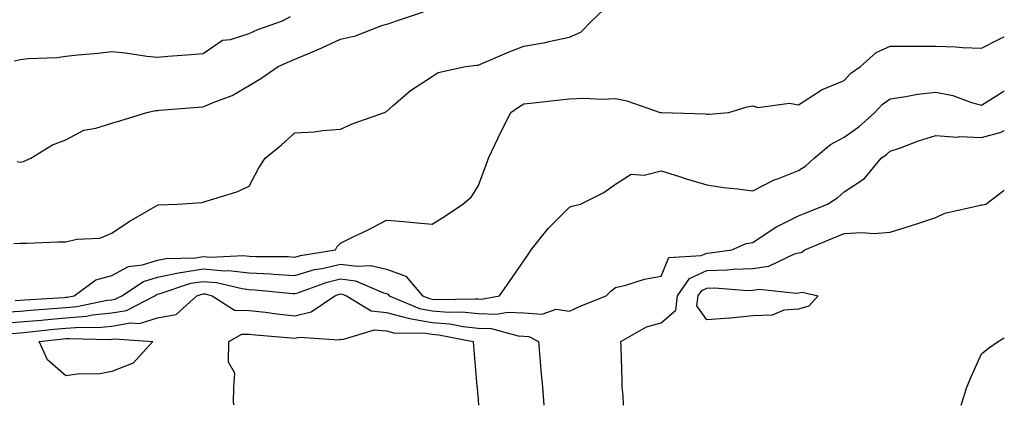
# Model space of a CAD drawing. Units: inches. Extents: x 984323 to 986963, y 7255658 to 7258298.
# Drawn here: x 986748 to 986963, y 7255658 to 7255742 of the extents above; entities that cross this region are included whole.
import ezdxf

# ---------------------------------------------------------------- set-up
doc = ezdxf.new("R2010")
doc.units = ezdxf.units.IN
doc.header["$MEASUREMENT"] = 0
doc.layers.add('Contour_98437255', color=7, linetype='Continuous', true_color=0xc456f4)

msp = doc.modelspace()

# ---------------------------------------------------------------- linework, layer by layer
at = {"layer": 'Contour_98437255'}
for points in [[(986746.69, 7255693.28, 3022), (986748.05, 7255693.39, 3022), (986749.54, 7255693.41, 3022), (986756.31, 7255693.66, 3022), (986758.05, 7255693.69, 3022), (986760.4, 7255694.27, 3022), (986765.47, 7255694.5, 3022), (986768.05, 7255695.6, 3022), (986771.86, 7255698.11, 3022), (986777.54, 7255701.41, 3022), (986778.05, 7255701.71, 3022), (986778.24, 7255701.73, 3022), (986782.4, 7255701.92, 3022), (986787.74, 7255702.23, 3022), (986788.05, 7255702.33, 3022), (986788.7, 7255702.57, 3022), (986795.38, 7255704.59, 3022), (986798.05, 7255705.81, 3022), (986800.17, 7255709.8, 3022), (986801.54, 7255711.92, 3022), (986805.11, 7255714.86, 3022), (986808.05, 7255717.44, 3022), (986812.29, 7255717.68, 3022), (986814.11, 7255717.98, 3022), (986818.05, 7255718.28, 3022), (986820.55, 7255719.42, 3022), (986827.62, 7255721.92, 3022), (986827.9, 7255722.07, 3022), (986828.05, 7255722.13, 3022), (986829.54, 7255723.41, 3022), (986833.28, 7255726.69, 3022), (986838.05, 7255729.73, 3022), (986839.32, 7255730.65, 3022), (986845.34, 7255731.92, 3022), (986847.74, 7255732.23, 3022), (986848.05, 7255732.24, 3022), (986848.59, 7255732.46, 3022), (986854.82, 7255735.15, 3022), (986858.05, 7255736.36, 3022), (986862.79, 7255737.18, 3022), (986863.54, 7255737.41, 3022), (986868.05, 7255738.38, 3022), (986870.52, 7255739.45, 3022), (986872.9, 7255741.92, 3022), (986875.56, 7255744.41, 3022)], [(986747.36, 7255711.23, 3023), (986748.05, 7255711.1, 3023), (986748.75, 7255711.22, 3023), (986750.41, 7255711.92, 3023), (986755.14, 7255714.83, 3023), (986758.05, 7255715.92, 3023), (986761.93, 7255718.04, 3023), (986764.6, 7255718.47, 3023), (986768.05, 7255719.61, 3023), (986769.85, 7255720.12, 3023), (986775.72, 7255721.92, 3023), (986777.64, 7255722.33, 3023), (986778.05, 7255722.36, 3023), (986778.51, 7255722.38, 3023), (986786.92, 7255723.05, 3023), (986788.05, 7255723.12, 3023), (986790.22, 7255724.09, 3023), (986794.38, 7255725.59, 3023), (986798.05, 7255727.82, 3023), (986800.63, 7255729.34, 3023), (986804.4, 7255731.92, 3023), (986806.91, 7255733.06, 3023), (986808.05, 7255733.51, 3023), (986810.85, 7255734.72, 3023), (986813.95, 7255736.02, 3023), (986818.05, 7255737.89, 3023), (986821.3, 7255738.67, 3023), (986827.01, 7255740.88, 3023), (986828.05, 7255741.21, 3023), (986828.62, 7255741.35, 3023), (986830.26, 7255741.92, 3023), (986836.12, 7255743.85, 3023)], [(986746.82, 7255733.15, 3024), (986748.05, 7255733.47, 3024), (986749.79, 7255733.66, 3024), (986756.03, 7255733.94, 3024), (986758.05, 7255734.2, 3024), (986760.61, 7255734.48, 3024), (986765.11, 7255734.86, 3024), (986768.05, 7255735.21, 3024), (986771.06, 7255734.93, 3024), (986775.74, 7255734.23, 3024), (986778.05, 7255734, 3024), (986780.31, 7255734.18, 3024), (986785.39, 7255734.58, 3024), (986788.05, 7255734.78, 3024), (986792.27, 7255737.7, 3024), (986793.97, 7255737.84, 3024), (986798.05, 7255739.17, 3024), (986799.98, 7255739.99, 3024), (986805.37, 7255741.92, 3024), (986807.13, 7255742.84, 3024)], [(986746.98, 7255680.85, 3021), (986748.05, 7255680.91, 3021), (986748.97, 7255681, 3021), (986757.69, 7255681.56, 3021), (986758.05, 7255681.59, 3021), (986758.35, 7255681.62, 3021), (986759.81, 7255681.92, 3021), (986764.58, 7255685.39, 3021), (986768.05, 7255686.34, 3021), (986771.69, 7255688.28, 3021), (986774.77, 7255688.64, 3021), (986778.05, 7255689.64, 3021), (986779.92, 7255690.05, 3021), (986786.31, 7255690.18, 3021), (986788.05, 7255690.46, 3021), (986789.65, 7255690.32, 3021), (986796.8, 7255690.67, 3021), (986798.05, 7255690.53, 3021), (986799.51, 7255690.46, 3021), (986806.57, 7255690.44, 3021), (986808.05, 7255690.36, 3021), (986809.26, 7255690.71, 3021), (986816.91, 7255691.92, 3021), (986817.3, 7255692.67, 3021), (986818.05, 7255693.38, 3021), (986820.94, 7255694.81, 3021), (986823.8, 7255696.17, 3021), (986828.05, 7255698.44, 3021), (986831.84, 7255698.13, 3021), (986833.99, 7255697.86, 3021), (986838.05, 7255697.55, 3021), (986840.73, 7255699.24, 3021), (986844.77, 7255701.92, 3021), (986846.55, 7255703.42, 3021), (986848.05, 7255705.81, 3021), (986849.73, 7255710.24, 3021), (986850.33, 7255711.92, 3021), (986852.36, 7255716.23, 3021), (986852.79, 7255717.18, 3021), (986855.23, 7255721.92, 3021), (986856.88, 7255723.09, 3021), (986858.05, 7255723.8, 3021), (986860.15, 7255724.02, 3021), (986865.34, 7255724.63, 3021), (986868.05, 7255724.9, 3021), (986871.17, 7255725.04, 3021), (986875.15, 7255724.82, 3021), (986878.05, 7255724.97, 3021), (986880.57, 7255724.44, 3021), (986887.87, 7255721.92, 3021), (986888.02, 7255721.89, 3021), (986888.05, 7255721.88, 3021), (986888.1, 7255721.87, 3021), (986897.72, 7255721.59, 3021), (986898.05, 7255721.53, 3021), (986898.46, 7255721.51, 3021), (986902.82, 7255721.92, 3021), (986906.83, 7255723.14, 3021), (986908.05, 7255723.38, 3021), (986909.14, 7255723.01, 3021), (986916.05, 7255723.92, 3021), (986918.05, 7255723.6, 3021), (986922.77, 7255726.64, 3021), (986923.1, 7255726.87, 3021), (986928.05, 7255728.91, 3021), (986929.47, 7255730.5, 3021), (986931.58, 7255731.92, 3021), (986934.99, 7255734.98, 3021), (986938.05, 7255736.41, 3021), (986942.49, 7255736.36, 3021), (986943.57, 7255736.4, 3021), (986948.05, 7255736.36, 3021), (986952.39, 7255736.26, 3021), (986953.9, 7255736.07, 3021), (986958.05, 7255735.94, 3021), (986962.02, 7255737.95, 3021), (986963, 7255738.39, 3021)], [(986744.43, 7255678.3, 3020), (986748.05, 7255678.55, 3020), (986751.15, 7255678.82, 3020), (986755.22, 7255679.09, 3020), (986758.05, 7255679.33, 3020), (986760.44, 7255679.53, 3020), (986767.05, 7255680.92, 3020), (986768.05, 7255681.03, 3020), (986768.81, 7255681.16, 3020), (986770.29, 7255681.92, 3020), (986774.97, 7255685, 3020), (986778.05, 7255685.93, 3020), (986782.99, 7255686.98, 3020), (986783.11, 7255686.98, 3020), (986788.05, 7255687.75, 3020), (986792.6, 7255687.37, 3020), (986793.54, 7255687.41, 3020), (986798.05, 7255686.91, 3020), (986802.81, 7255686.68, 3020), (986803.35, 7255686.62, 3020), (986808.05, 7255686.36, 3020), (986812.35, 7255687.62, 3020), (986814.01, 7255687.88, 3020), (986818.05, 7255688.83, 3020), (986821.64, 7255688.33, 3020), (986824.65, 7255688.52, 3020), (986828.05, 7255687.72, 3020), (986832.28, 7255686.15, 3020), (986835.95, 7255681.92, 3020), (986837.42, 7255681.29, 3020), (986838.05, 7255681.19, 3020), (986838.85, 7255681.12, 3020), (986847.4, 7255681.27, 3020), (986848.05, 7255681.2, 3020), (986848.79, 7255681.18, 3020), (986852.72, 7255681.92, 3020), (986854.94, 7255685.03, 3020), (986858.05, 7255689.55, 3020), (986859.03, 7255690.94, 3020), (986859.65, 7255691.92, 3020), (986863.36, 7255696.61, 3020), (986868.05, 7255701.23, 3020), (986868.54, 7255701.43, 3020), (986870.45, 7255701.92, 3020), (986875.52, 7255704.45, 3020), (986878.05, 7255706.23, 3020), (986881.51, 7255708.46, 3020), (986884.35, 7255708.22, 3020), (986888.05, 7255709.15, 3020), (986892.06, 7255707.91, 3020), (986893.54, 7255707.41, 3020), (986898.05, 7255706.11, 3020), (986901.7, 7255705.57, 3020), (986904.71, 7255705.26, 3020), (986908.05, 7255704.81, 3020), (986912.73, 7255707.24, 3020), (986913.65, 7255707.52, 3020), (986918.05, 7255709.22, 3020), (986919.67, 7255710.3, 3020), (986921.48, 7255711.92, 3020), (986925.03, 7255714.94, 3020), (986928.05, 7255716.51, 3020), (986931.21, 7255718.76, 3020), (986934.75, 7255721.92, 3020), (986936.32, 7255723.65, 3020), (986938.05, 7255724.91, 3020), (986941.5, 7255725.37, 3020), (986944.05, 7255725.92, 3020), (986948.05, 7255726.36, 3020), (986951.74, 7255725.61, 3020), (986955.87, 7255724.1, 3020), (986958.05, 7255723.52, 3020), (986962.3, 7255726.17, 3020), (986963, 7255726.65, 3020)], [(986744.07, 7255675.9, 3019), (986748.05, 7255676.18, 3019), (986752.73, 7255676.6, 3019), (986753.3, 7255676.67, 3019), (986758.05, 7255677.08, 3019), (986762.53, 7255677.44, 3019), (986763.85, 7255677.72, 3019), (986768.05, 7255678.16, 3019), (986771.26, 7255678.71, 3019), (986777.47, 7255681.92, 3019), (986777.82, 7255682.15, 3019), (986778.05, 7255682.22, 3019), (986778.43, 7255682.3, 3019), (986785.34, 7255684.63, 3019), (986788.05, 7255685.04, 3019), (986790.93, 7255684.8, 3019), (986796.51, 7255683.46, 3019), (986798.05, 7255683.29, 3019), (986799.36, 7255683.23, 3019), (986807.57, 7255682.4, 3019), (986808.05, 7255682.38, 3019), (986808.69, 7255682.56, 3019), (986815.08, 7255684.89, 3019), (986818.05, 7255685.59, 3019), (986821.26, 7255685.13, 3019), (986827.43, 7255682.54, 3019), (986828.05, 7255682.39, 3019), (986828.39, 7255682.26, 3019), (986828.68, 7255681.92, 3019), (986835.24, 7255679.11, 3019), (986838.05, 7255678.63, 3019), (986841.63, 7255678.34, 3019), (986844.51, 7255678.38, 3019), (986848.05, 7255678.03, 3019), (986852.07, 7255677.9, 3019), (986854.48, 7255678.35, 3019), (986858.05, 7255678.15, 3019), (986862.05, 7255677.92, 3019), (986865.09, 7255678.96, 3019), (986868.05, 7255678.54, 3019), (986870.36, 7255679.61, 3019), (986876.07, 7255681.92, 3019), (986877.06, 7255682.91, 3019), (986878.05, 7255683.7, 3019), (986880.35, 7255684.22, 3019), (986884.42, 7255685.55, 3019), (986888.05, 7255686.2, 3019), (986889.73, 7255690.24, 3019), (986896.81, 7255690.68, 3019), (986898.05, 7255691.23, 3019), (986898.72, 7255691.25, 3019), (986903.46, 7255691.92, 3019), (986906.63, 7255693.34, 3019), (986908.05, 7255693.53, 3019), (986912.77, 7255696.64, 3019), (986913.1, 7255696.87, 3019), (986918.05, 7255699.37, 3019), (986919.86, 7255700.11, 3019), (986924.35, 7255701.92, 3019), (986926.64, 7255703.33, 3019), (986928.05, 7255704.58, 3019), (986932.5, 7255707.47, 3019), (986936.07, 7255711.92, 3019), (986937.25, 7255712.72, 3019), (986938.05, 7255713.43, 3019), (986940.34, 7255714.21, 3019), (986944.24, 7255715.73, 3019), (986948.05, 7255716.86, 3019), (986952.68, 7255716.55, 3019), (986953.3, 7255716.67, 3019), (986958.05, 7255716.47, 3019), (986962.34, 7255717.63, 3019), (986963, 7255718, 3019)], [(986879.83, 7255658, 3018), (986879.75, 7255660.22, 3018), (986879.57, 7255661.92, 3018), (986879.56, 7255663.43, 3018), (986879.29, 7255670.68, 3018), (986879.28, 7255671.92, 3018), (986884.87, 7255675.1, 3018), (986888.05, 7255676.01, 3018), (986891.24, 7255678.73, 3018), (986891.62, 7255681.92, 3018), (986894.26, 7255685.71, 3018), (986898.05, 7255687.39, 3018), (986902.44, 7255687.53, 3018), (986903.85, 7255687.72, 3018), (986908.05, 7255687.89, 3018), (986911.59, 7255688.38, 3018), (986917.19, 7255691.06, 3018), (986918.05, 7255691.29, 3018), (986918.61, 7255691.36, 3018), (986919.46, 7255691.92, 3018), (986925.52, 7255694.45, 3018), (986928.05, 7255695.47, 3018), (986931.85, 7255695.72, 3018), (986934.51, 7255695.46, 3018), (986938.05, 7255695.77, 3018), (986942.76, 7255697.21, 3018), (986943.67, 7255697.54, 3018), (986948.05, 7255698.97, 3018), (986950.01, 7255699.96, 3018), (986957.79, 7255701.66, 3018), (986958.05, 7255701.74, 3018), (986958.24, 7255701.73, 3018), (986959, 7255701.92, 3018), (986963, 7255704.92, 3018)], [(986746.28, 7255673.69, 3018), (986748.05, 7255673.81, 3018), (986750.13, 7255674, 3018), (986755.38, 7255674.59, 3018), (986758.05, 7255674.81, 3018), (986761.2, 7255675.07, 3018), (986764.99, 7255674.98, 3018), (986768.05, 7255675.3, 3018), (986772.12, 7255675.99, 3018), (986774.12, 7255675.85, 3018), (986778.05, 7255677.08, 3018), (986782.13, 7255677.84, 3018), (986786.63, 7255681.92, 3018), (986787.7, 7255682.27, 3018), (986788.05, 7255682.33, 3018), (986788.43, 7255682.3, 3018), (986790.01, 7255681.92, 3018), (986794.89, 7255678.76, 3018), (986798.05, 7255678.69, 3018), (986801.67, 7255678.3, 3018), (986804.1, 7255677.97, 3018), (986808.05, 7255677.56, 3018), (986811.6, 7255678.37, 3018), (986816.77, 7255681.92, 3018), (986817.71, 7255682.26, 3018), (986818.05, 7255682.34, 3018), (986818.42, 7255682.29, 3018), (986819.3, 7255681.92, 3018), (986824.73, 7255678.6, 3018), (986828.05, 7255678.25, 3018), (986833.05, 7255676.92, 3018), (986838.05, 7255676.07, 3018), (986841.89, 7255675.76, 3018), (986844.78, 7255675.19, 3018), (986848.05, 7255674.86, 3018), (986850.89, 7255674.76, 3018), (986856.84, 7255673.13, 3018), (986858.05, 7255673.06, 3018), (986859.13, 7255673, 3018), (986861.26, 7255671.92, 3018), (986861.57, 7255668.4, 3018), (986861.79, 7255665.66, 3018), (986862.1, 7255661.92, 3018), (986862.44, 7255658, 3018)], [(986794.77, 7255658, 3017), (986794.68, 7255658.55, 3017), (986794.72, 7255661.92, 3017), (986794.95, 7255665.02, 3017), (986793.55, 7255667.42, 3017), (986793.63, 7255671.92, 3017), (986796.43, 7255673.54, 3017), (986798.05, 7255673.5, 3017), (986799.48, 7255673.35, 3017), (986807.25, 7255672.72, 3017), (986808.05, 7255672.64, 3017), (986808.98, 7255672.85, 3017), (986817.7, 7255672.27, 3017), (986818.05, 7255672.45, 3017), (986818.46, 7255672.33, 3017), (986825.47, 7255674.5, 3017), (986828.05, 7255674.22, 3017), (986829.88, 7255673.75, 3017), (986836.13, 7255673.84, 3017), (986838.05, 7255673.52, 3017), (986839.52, 7255673.39, 3017), (986847, 7255671.92, 3017), (986847.07, 7255670.94, 3017), (986847.82, 7255662.15, 3017), (986847.84, 7255661.92, 3017), (986847.84, 7255661.71, 3017), (986848.05, 7255659.35, 3017), (986848.16, 7255658, 3017)], [(986953.59, 7255658, 3017), (986954.85, 7255661.92, 3017), (986955.73, 7255664.24, 3017), (986958.05, 7255669.25, 3017), (986959.53, 7255670.44, 3017), (986961.63, 7255671.92, 3017), (986963, 7255672.73, 3017)]]:
    msp.add_polyline3d(points, dxfattribs=at)
for points in [[(986918.05, 7255678.99, 3017), (986914.87, 7255678.74, 3017), (986912.32, 7255677.65, 3017), (986908.05, 7255677.5, 3017), (986903.16, 7255677.03, 3017), (986902.99, 7255676.98, 3017), (986898.05, 7255676.66, 3017), (986895.87, 7255679.74, 3017), (986896.13, 7255681.92, 3017), (986896.92, 7255683.05, 3017), (986898.05, 7255683.55, 3017), (986899.74, 7255683.61, 3017), (986906.9, 7255683.07, 3017), (986908.05, 7255683.11, 3017), (986909.45, 7255683.32, 3017), (986917.53, 7255682.44, 3017), (986918.05, 7255682.57, 3017), (986918.82, 7255682.69, 3017), (986922.32, 7255681.92, 3017), (986920.3, 7255679.67, 3017)], [(986768.05, 7255665.36, 3017), (986765.16, 7255664.81, 3017), (986760.98, 7255664.85, 3017), (986758.05, 7255664.45, 3017), (986754.04, 7255667.91, 3017), (986752.23, 7255671.92, 3017), (986757.46, 7255672.51, 3017), (986758.05, 7255672.55, 3017), (986758.74, 7255672.61, 3017), (986767.59, 7255672.38, 3017), (986768.05, 7255672.43, 3017), (986768.67, 7255672.54, 3017), (986777.01, 7255671.92, 3017), (986772.74, 7255667.23, 3017)]]:
    msp.add_polyline3d(points, close=True, dxfattribs=at)

doc.saveas('drawing.dxf')
